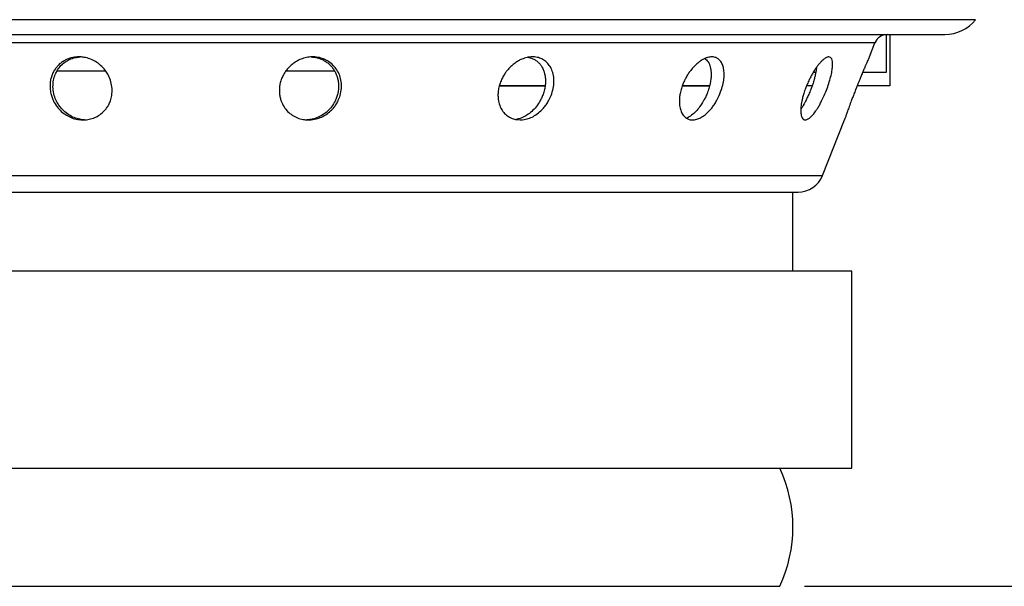
# Model space of a CAD drawing. Extents: x 0 to 420, y 0 to 297.
# Drawn here: x 88 to 113, y 43 to 57 of the extents above; entities that cross this region are included whole.
import ezdxf

# ---------------------------------------------------------------- set-up
doc = ezdxf.new("R2010")
doc.units = 0
doc.header["$LTSCALE"] = 12.7
doc.header["$PDMODE"] = 33
doc.header["$PDSIZE"] = 1
doc.layers.get('0').update_dxf_attribs({"linetype": 'CONTINUOUS'})
doc.layers.get('DEFPOINTS').update_dxf_attribs({"linetype": 'CONTINUOUS'})
for name, color, linetype in [('ANNOTATION_TEXT', 7, 'CONTINUOUS'), ('TANGENT_LINES', 7, 'CONTINUOUS'), ('VISIBLE', 7, 'CONTINUOUS')]:
    doc.layers.add(name, color=color, linetype=linetype)
doc.styles.add('ONSHAPE-STANDARD-DIMENSION', font='txt')
doc.dimstyles.new('ONSHAPE-ISO-25$0', dxfattribs={"dimtxt": 2, "dimasz": 2.5, "dimexe": 1.25, "dimexo": 0.625, "dimtad": 1, "dimzin": 3, "dimtxsty": 'ONSHAPE-STANDARD-DIMENSION', "dimblk": 'CLOSED', "dimcen": 2.5, "dimclrd": 7, "dimclre": 7, "dimclrt": 7, "dimazin": 3, "dimtfac": 1, "dimtmove": 0, "dimatfit": 3, "dimtzin": 3})

# ---------------------------------------------------------------- blocks, each defined once
blk = doc.blocks.new('_CLOSED')
at = {"color": 0, "linetype": 'BYBLOCK'}
for p, q in [((-1, 0.166667), (0, 0)), ((-1, 0.166667), (-1, -0.166667)), ((0, 0), (-1, -0.166667)), ((0, 0), (-1, 0))]:
    blk.add_line(p, q, dxfattribs=at)
blk = doc.blocks.new('*D5')
at = {"layer": 'ANNOTATION_TEXT', "color": 7}
for p, q in [((96.233, 72.95), (143.982, 72.95)), ((142.732, 70.45), (142.732, 45.383)), ((107.75, 42.883), (143.982, 42.883))]:
    blk.add_line(p, q, dxfattribs=at)
at = {"layer": 'DEFPOINTS', "color": 0}
for p in [(95.608, 72.95), (107.125, 42.883), (142.732, 42.883)]:
    blk.add_point(p, dxfattribs=at)
at = {"layer": 'ANNOTATION_TEXT', "color": 7, "xscale": 2.5, "yscale": 2.5, "zscale": 2.5}
for p, rotation in [((142.732, 72.95), 90), ((142.732, 42.883), 270)]:
    blk.add_blockref('_CLOSED', p, dxfattribs=dict(at, rotation=rotation))
at = {"layer": 'ANNOTATION_TEXT', "color": 7, "insert": (139.197, 57.916), "char_height": 2, "attachment_point": 5, "rotation": 90, "style": 'ONSHAPE-STANDARD-DIMENSION'}
blk.add_mtext('90.20\\P [3.6]', dxfattribs=at)

msp = doc.modelspace()

# ---------------------------------------------------------------- linework, layer by layer
at = {"layer": 'TANGENT_LINES'}
for p, q in [((112.0995, 57.2593), (84.4921, 57.2593)), ((112.1, 57.2593), (112.0995, 57.2593)), ((109.5413, 56.6724), (81.9045, 56.6724)), ((76.3746, 53.3043), (108.2082, 53.3043))]:
    msp.add_line(p, q, dxfattribs=at)
at = {"layer": 'VISIBLE'}
for p, q in [((82.1839, 56.883), (111.3183, 56.883)), ((109.8247, 56.882), (109.8247, 55.9164)), ((109.9247, 56.883), (109.9247, 55.583)), ((109.4004, 56.3164), (109.5413, 56.6724)), ((89.3585, 56.3154), (89.3204, 56.3164)), ((100.7797, 56.3128), (100.7425, 56.3077)), ((90.0023, 55.9497), (88.7637, 55.9497)), ((95.8239, 55.9497), (94.5765, 55.9497)), ((108.0371, 55.9164), (107.9715, 55.9164)), ((109.8247, 55.9164), (109.2279, 55.9164)), ((100.001, 55.5832), (99.9852, 55.5164)), ((101.1628, 55.583), (100.0047, 55.583)), ((100.0047, 55.583), (101.1628, 55.583)), ((101.1664, 55.5832), (101.1555, 55.5164)), ((104.6485, 55.5832), (104.6263, 55.5164)), ((105.3407, 55.583), (104.6513, 55.583)), ((104.6513, 55.583), (105.3407, 55.583)), ((105.3434, 55.5832), (105.3248, 55.5164)), ((107.8055, 55.5832), (107.7795, 55.5164)), ((107.9448, 55.583), (107.8071, 55.583)), ((107.9461, 55.5832), (107.922, 55.5164)), ((109.0914, 55.5832), (109.0647, 55.5164)), ((109.9247, 55.583), (109.0914, 55.583)), ((95.1146, 54.7173), (95.1525, 54.7164)), ((100.4184, 54.727), (100.5293, 54.7164)), ((104.8649, 54.7199), (104.9126, 54.7164)), ((107.7488, 54.7199), (107.7735, 54.7164)), ((108.2082, 53.3043), (108.7671, 54.7164)), ((76.9945, 52.883), (107.5883, 52.883)), ((107.4581, 50.883), (107.4581, 52.883)), ((108.9581, 50.883), (75.6247, 50.883)), ((108.9581, 45.883), (108.9581, 50.883)), ((75.6247, 45.883), (108.9581, 45.883)), ((77.4581, 42.883), (107.1247, 42.883))]:
    msp.add_line(p, q, dxfattribs=at)
for centre, radius, start, end in [((111.3183, 57.883), 1, 270, 321.41015), ((109.8513, 56.5497), 0.3333, 90, 158.40469), ((107.5883, 53.5497), 0.6667, 270, 338.40469), ((103.9164, 44.383), 3.5417, 334.94238, 25.05762)]:
    msp.add_arc(centre, radius, start, end, dxfattribs=at)
for points, knots in [([(89.3204, 56.3164), (89.3183, 56.3164), (89.3081, 56.3167), (89.1557, 56.3068), (89.0315, 56.2612), (88.9447, 56.2176), (88.8632, 56.1622), (88.7888, 56.0935), (88.7297, 56.022), (88.6752, 55.9364), (88.6307, 55.8339), (88.6042, 55.739), (88.5872, 55.6254), (88.5897, 55.5525), (88.5909, 55.5164)], [0, 0, 0, 0, 0.0256471, 0.1275593, 0.229597, 0.3118017, 0.3954543, 0.4806363, 0.5620197, 0.6473631, 0.7366442, 0.8210261, 0.911346, 1, 1, 1, 1]), ([(88.6657, 55.5164), (88.6653, 55.5722), (88.6645, 55.6832), (88.7018, 55.834), (88.7623, 55.9543), (88.7827, 55.9887), (88.8744, 56.1124), (88.9894, 56.2014), (89.1174, 56.2694), (89.2595, 56.3082), (89.3278, 56.3132), (89.3585, 56.3155)], [0, 0, 0, 0, 0.1268593, 0.2519258, 0.3621966, 0.4254862, 0.5440085, 0.6655855, 0.7840172, 0.9028528, 1, 1, 1, 1]), ([(90.1666, 55.5164), (90.159, 55.5731), (90.144, 55.6861), (90.0844, 55.8363), (90.0078, 55.9542), (89.9824, 55.9886), (89.8732, 56.1115), (89.7457, 56.2002), (89.6081, 56.2683), (89.4604, 56.3077), (89.39, 56.313), (89.3585, 56.3154)], [0, 0, 0, 0, 0.1254431, 0.250029, 0.3601409, 0.4239543, 0.5436156, 0.6665435, 0.7855747, 0.9037994, 1, 1, 1, 1]), ([(95.9919, 55.5164), (95.9923, 55.573), (95.9931, 55.6851), (95.9528, 55.842), (95.8784, 55.9914), (95.7878, 56.1038), (95.6698, 56.2024), (95.537, 56.2684), (95.4121, 56.3089), (95.2636, 56.3168), (95.2533, 56.3162), (95.2199, 56.3161), (95.1016, 56.3053), (94.9621, 56.2609), (94.8719, 56.2174), (94.7815, 56.1624), (94.6963, 56.0925), (94.6315, 56.028), (94.5725, 55.9498), (94.5627, 55.9363), (94.4962, 55.8277), (94.4621, 55.7412), (94.4274, 55.6255), (94.4199, 55.5524), (94.4162, 55.5164)], [0, 0, 0, 0, 0.0571409, 0.1131316, 0.1696998, 0.2226195, 0.2770027, 0.3299729, 0.3831488, 0.4346329, 0.4479767, 0.4710414, 0.5192543, 0.5734555, 0.6175042, 0.6625387, 0.7085067, 0.7524238, 0.7941589, 0.8133652, 0.8611742, 0.9060489, 0.9536822, 1, 1, 1, 1]), ([(95.2257, 56.3154), (95.2632, 56.3124), (95.342, 56.306), (95.4807, 56.2607), (95.5622, 56.2177), (95.6439, 56.1633), (95.7185, 56.0936), (95.7733, 56.0302), (95.8225, 55.9497), (95.8287, 55.9388), (95.88, 55.8305), (95.9019, 55.7445), (95.921, 55.6269), (95.9184, 55.553), (95.9171, 55.5164)], [0, 0, 0, 0, 0.0928051, 0.1955652, 0.2781827, 0.3623407, 0.4481176, 0.5302203, 0.6096787, 0.6424668, 0.7322399, 0.8176796, 0.9095469, 1, 1, 1, 1]), ([(100.7425, 56.3077), (100.7329, 56.3063), (100.7044, 56.3022), (100.567, 56.2597), (100.4884, 56.2174), (100.3989, 56.1622), (100.3135, 56.0915), (100.2472, 56.0283), (100.1723, 55.9344), (100.161, 55.9187), (100.1003, 55.8274), (100.0573, 55.7441), (100.013, 55.6279), (100.0043, 55.5954), (100.001, 55.5832)], [0, 0, 0, 0, 0.0540207, 0.1604353, 0.2482432, 0.3390009, 0.4325388, 0.5225888, 0.6172924, 0.6591763, 0.7487965, 0.8417334, 0.94022, 1, 1, 1, 1]), ([(100.736, 56.3067), (100.7435, 56.3055), (100.7665, 56.3018), (100.8842, 56.2599), (100.9441, 56.2178), (101.0092, 56.163), (101.064, 56.093), (101.1035, 56.0291), (101.1385, 55.937), (101.144, 55.9186), (101.1658, 55.8309), (101.1751, 55.7459), (101.1724, 55.6294), (101.1681, 55.596), (101.1664, 55.5832)], [0, 0, 0, 0, 0.0521073, 0.1591638, 0.2451443, 0.3331165, 0.4235833, 0.5111873, 0.6041239, 0.6486068, 0.7365421, 0.8315972, 0.935026, 1, 1, 1, 1]), ([(101.3709, 55.5164), (101.3791, 55.5728), (101.3952, 55.6837), (101.3827, 55.8403), (101.3393, 55.99), (101.2764, 56.1029), (101.1873, 56.202), (101.08, 56.2685), (100.976, 56.3091), (100.8457, 56.3166), (100.8383, 56.3164), (100.8044, 56.3143), (100.7797, 56.3128)], [0, 0, 0, 0, 0.1246855, 0.2448941, 0.3637971, 0.472645, 0.5825722, 0.6886419, 0.7952893, 0.8996089, 0.9268573, 1, 1, 1, 1]), ([(105.6547, 55.5164), (105.6697, 55.5727), (105.699, 55.6829), (105.7153, 55.8387), (105.7081, 55.9878), (105.6811, 56.1007), (105.6325, 56.2002), (105.564, 56.2679), (105.4927, 56.3092), (105.3973, 56.3167), (105.3922, 56.3163), (105.3423, 56.3135), (105.2936, 56.3032), (105.2179, 56.2748), (105.1851, 56.2586), (105.1094, 56.215), (105.0399, 56.1622), (104.963, 56.0909), (104.9034, 56.0278), (104.8325, 55.9343), (104.8215, 55.9187), (104.7612, 55.827), (104.7158, 55.7438), (104.6644, 55.6278), (104.6529, 55.5954), (104.6485, 55.5832)], [0, 0, 0, 0, 0.0623059, 0.1217975, 0.1794176, 0.2304575, 0.2798629, 0.325523, 0.3703287, 0.414312, 0.4259248, 0.4573241, 0.4932336, 0.5347942, 0.5642483, 0.6073962, 0.6528515, 0.7005087, 0.7470438, 0.7965534, 0.8185822, 0.8659428, 0.915376, 0.9680035, 1, 1, 1, 1]), ([(105.2182, 56.2744), (105.2255, 56.2696), (105.2433, 56.2579), (105.287, 56.2155), (105.322, 56.1624), (105.3516, 56.092), (105.3696, 56.028), (105.3801, 55.9368), (105.3811, 55.9185), (105.3828, 55.8303), (105.3757, 55.7455), (105.3551, 55.6292), (105.3467, 55.596), (105.3434, 55.5832)], [0, 0, 0, 0, 0.0608691, 0.1481356, 0.2398045, 0.336945, 0.433615, 0.5385469, 0.589376, 0.6907555, 0.8016271, 0.9232963, 1, 1, 1, 1]), ([(108.3268, 55.5164), (108.3467, 55.5728), (108.3857, 55.6832), (108.4283, 55.8381), (108.4577, 55.9865), (108.4691, 56.0983), (108.4668, 56.1964), (108.4472, 56.2643), (108.4192, 56.3087), (108.3684, 56.3167), (108.3657, 56.3163), (108.3375, 56.3132), (108.3076, 56.3025), (108.2384, 56.2583), (108.1937, 56.216), (108.1412, 56.1614), (108.0875, 56.0942), (108.0574, 56.0522), (108.0369, 56.024), (107.9792, 55.933), (107.971, 55.9191), (107.9179, 55.8263), (107.8757, 55.7434), (107.8234, 55.6276), (107.8105, 55.5954), (107.8055, 55.5832)], [0, 0, 0, 0, 0.0684928, 0.1340142, 0.1970535, 0.2517541, 0.3023344, 0.3451025, 0.3821538, 0.4163315, 0.4255385, 0.4509321, 0.4812305, 0.527114, 0.5681982, 0.6129457, 0.6611389, 0.6967989, 0.7289895, 0.7809423, 0.8042572, 0.8547292, 0.9079388, 0.9650839, 1, 1, 1, 1]), ([(109.4004, 56.3164), (109.3987, 56.3124), (109.3938, 56.3015), (109.3746, 56.258), (109.3568, 56.2174), (109.3326, 56.1618), (109.3027, 56.0924), (109.2752, 56.0285), (109.2368, 55.9377), (109.2288, 55.9186), (109.1921, 55.8307), (109.1569, 55.7456), (109.1098, 55.6293), (109.0965, 55.596), (109.0914, 55.5832)], [0, 0, 0, 0, 0.0414363, 0.1134115, 0.1853378, 0.2673214, 0.3583402, 0.4508416, 0.5526932, 0.603203, 0.7017081, 0.8095557, 0.9267749, 1, 1, 1, 1]), ([(108.0593, 56.0532), (108.0586, 56.0452), (108.0568, 56.024), (108.0427, 55.9355), (108.0394, 55.919), (108.0206, 55.8299), (107.9982, 55.7455), (107.9622, 55.6293), (107.9506, 55.596), (107.9461, 55.5832)], [0, 0, 0, 0, 0.09822, 0.2636636, 0.3443236, 0.505823, 0.6830462, 0.8775691, 1, 1, 1, 1]), ([(88.5909, 55.5164), (88.5957, 55.474), (88.6049, 55.3917), (88.6403, 55.2805), (88.678, 55.1893), (88.7668, 55.0438), (88.8734, 54.9314), (89.0018, 54.8335), (89.1469, 54.765), (89.2776, 54.7241), (89.4291, 54.7159), (89.4395, 54.7165), (89.4726, 54.7165), (89.5914, 54.7283), (89.7261, 54.7716), (89.855, 54.8404), (89.9689, 54.9413), (90.0287, 55.0158), (90.0841, 55.1038), (90.1266, 55.2), (90.167, 55.3409), (90.1667, 55.4559), (90.1666, 55.5164)], [0, 0, 0, 0, 0.0517239, 0.1006147, 0.1463787, 0.2057711, 0.2635602, 0.3217091, 0.3791559, 0.4358343, 0.4899631, 0.5038679, 0.5279302, 0.5778793, 0.6334742, 0.6893233, 0.7455362, 0.7905475, 0.8365627, 0.8836162, 0.9387695, 1, 1, 1, 1]), ([(89.4671, 54.7173), (89.4286, 54.7206), (89.3468, 54.7277), (89.2008, 54.7721), (89.0665, 54.84), (88.9403, 54.9401), (88.8713, 55.0141), (88.8049, 55.1014), (88.7502, 55.1961), (88.6896, 55.3383), (88.6739, 55.4553), (88.6657, 55.5164)], [0, 0, 0, 0, 0.10422, 0.2211876, 0.3397515, 0.4597712, 0.556031, 0.6540943, 0.7538296, 0.8714006, 1, 1, 1, 1]), ([(94.4162, 55.5164), (94.4152, 55.4741), (94.4132, 55.3924), (94.4337, 55.2808), (94.4592, 55.1897), (94.5293, 55.0441), (94.6214, 54.9314), (94.7399, 54.8332), (94.87, 54.7651), (95.0136, 54.7249), (95.0832, 54.7197), (95.1146, 54.7173)], [0, 0, 0, 0, 0.1089394, 0.2109687, 0.3058138, 0.4281384, 0.5467271, 0.6661954, 0.7848645, 0.9029664, 1, 1, 1, 1]), ([(95.9171, 55.5164), (95.9124, 55.4743), (95.9032, 55.3924), (95.8681, 55.2818), (95.831, 55.1911), (95.7414, 55.044), (95.6347, 54.9311), (95.5043, 54.8332), (95.3661, 54.765), (95.217, 54.7248), (95.1462, 54.7196), (95.1145, 54.7172)], [0, 0, 0, 0, 0.1069994, 0.2081098, 0.3027201, 0.4265071, 0.546737, 0.6673214, 0.7865592, 0.904316, 1, 1, 1, 1]), ([(95.1525, 54.7164), (95.1545, 54.7163), (95.1647, 54.7159), (95.3227, 54.7272), (95.4522, 54.7718), (95.5933, 54.8407), (95.7183, 54.9413), (95.7877, 55.0157), (95.8542, 55.1037), (95.9091, 55.1996), (95.9682, 55.3398), (95.9837, 55.4557), (95.9919, 55.5164)], [0, 0, 0, 0, 0.0277351, 0.1389644, 0.2517208, 0.3659366, 0.4814763, 0.5740825, 0.6686033, 0.7649026, 0.877011, 1, 1, 1, 1]), ([(99.9852, 55.5164), (99.9785, 55.4742), (99.9657, 55.3931), (99.9688, 55.2812), (99.9789, 55.1906), (100.0216, 55.0454), (100.0874, 54.9323), (100.1829, 54.8331), (100.2773, 54.7668), (100.408, 54.7286), (100.4166, 54.7273), (100.4184, 54.727)], [0, 0, 0, 0, 0.1224461, 0.2359424, 0.3402882, 0.4728154, 0.5988773, 0.7239224, 0.8470054, 0.9694113, 1, 1, 1, 1]), ([(101.1555, 55.5164), (101.1456, 55.4742), (101.1263, 55.3922), (101.0807, 55.2817), (101.0362, 55.1913), (100.9386, 55.0446), (100.8319, 54.932), (100.7014, 54.8334), (100.5863, 54.7675), (100.4389, 54.7285), (100.4308, 54.7273), (100.4293, 54.7271)], [0, 0, 0, 0, 0.116805, 0.2275649, 0.3312399, 0.4664548, 0.5966666, 0.725597, 0.8510764, 0.9729075, 1, 1, 1, 1]), ([(100.5293, 54.7164), (100.5311, 54.7163), (100.5401, 54.7159), (100.6818, 54.7275), (100.8006, 54.7723), (100.9333, 54.8414), (101.0551, 54.9418), (101.1252, 55.0159), (101.1949, 55.1039), (101.2555, 55.1998), (101.3259, 55.3395), (101.3554, 55.4557), (101.3709, 55.5164)], [0, 0, 0, 0, 0.026281, 0.1324885, 0.2419164, 0.35464, 0.4704538, 0.5642582, 0.6605991, 0.7591806, 0.8741928, 1, 1, 1, 1]), ([(104.6263, 55.5164), (104.6148, 55.4743), (104.5927, 55.3934), (104.5779, 55.2816), (104.5719, 55.1915), (104.5811, 55.048), (104.6163, 54.9331), (104.6621, 54.8391), (104.7433, 54.7681), (104.7562, 54.7595), (104.8271, 54.725), (104.8537, 54.7215), (104.8649, 54.7199)], [0, 0, 0, 0, 0.121091, 0.2326902, 0.3343664, 0.4612617, 0.5782794, 0.6899223, 0.7955752, 0.8409512, 0.9329343, 1, 1, 1, 1]), ([(105.3248, 55.5164), (105.3107, 55.4737), (105.2833, 55.3908), (105.232, 55.279), (105.1842, 55.1875), (105.0923, 55.0437), (104.9935, 54.9298), (104.8965, 54.8372), (104.782, 54.7686), (104.7654, 54.7613), (104.7607, 54.7593)], [0, 0, 0, 0, 0.1349227, 0.262592, 0.3815828, 0.533148, 0.6770235, 0.8161692, 0.9477009, 1, 1, 1, 1]), ([(104.9126, 54.7164), (104.9139, 54.7163), (104.9207, 54.7159), (105.0294, 54.7279), (105.1232, 54.7732), (105.2315, 54.8428), (105.335, 54.9426), (105.3974, 55.0164), (105.4619, 55.1043), (105.521, 55.2003), (105.5942, 55.34), (105.6339, 55.4557), (105.6547, 55.5164)], [0, 0, 0, 0, 0.0236748, 0.1205999, 0.2235529, 0.3330092, 0.4486796, 0.5441756, 0.6434698, 0.746125, 0.8669873, 1, 1, 1, 1]), ([(107.7795, 55.5164), (107.7646, 55.4743), (107.7359, 55.3935), (107.7052, 55.2812), (107.6839, 55.1937), (107.6615, 55.0525), (107.6585, 54.9789), (107.6571, 54.9339), (107.6658, 54.8358), (107.6871, 54.7701), (107.7274, 54.7268), (107.7429, 54.7219), (107.7488, 54.7199)], [0, 0, 0, 0, 0.1290033, 0.2480771, 0.3563734, 0.4904369, 0.5853991, 0.6601391, 0.7701795, 0.8659846, 0.9488513, 1, 1, 1, 1]), ([(107.922, 55.5164), (107.9059, 55.4744), (107.8746, 55.3931), (107.8247, 55.2818), (107.7834, 55.1947), (107.7051, 55.0498), (107.6725, 54.9993), (107.6589, 54.9781)], [0, 0, 0, 0, 0.2127022, 0.4122464, 0.596399, 0.8307055, 1, 1, 1, 1]), ([(107.7735, 54.7164), (107.7743, 54.7163), (107.778, 54.7159), (107.8413, 54.7293), (107.898, 54.7751), (107.9688, 54.845), (108.0417, 54.9438), (108.0888, 55.017), (108.1403, 55.105), (108.1908, 55.201), (108.2582, 55.3411), (108.3031, 55.4559), (108.3268, 55.5164)], [0, 0, 0, 0, 0.0187832, 0.0986591, 0.1909423, 0.2958644, 0.412093, 0.5107277, 0.615017, 0.7243426, 0.8547504, 1, 1, 1, 1]), ([(109.0647, 55.5164), (109.0485, 55.4751), (109.0172, 55.3956), (108.9752, 55.2865), (108.9416, 55.1985), (108.8884, 55.0557), (108.8476, 54.9438), (108.8124, 54.8451), (108.7882, 54.7762), (108.7725, 54.7316), (108.7685, 54.7204), (108.7671, 54.7164)], [0, 0, 0, 0, 0.1354929, 0.2615081, 0.3768445, 0.5217983, 0.6530638, 0.773179, 0.8753413, 0.9545004, 1, 1, 1, 1])]:
    msp.add_open_spline(points, degree=3, knots=knots, dxfattribs=at)

# ---------------------------------------------------------------- dimensions: what is measured, and where the dimension line sits
at = {"layer": 'ANNOTATION_TEXT'}
dim = msp.add_linear_dim(base=(142.7316, 42.883), p1=(95.6081, 72.9497, 41.6497), p2=(107.1247, 42.883, 13.1664), angle=90, text='<>\\P[]', dimstyle='ONSHAPE-ISO-25$0', override={"dimlfac": 3, "dimpost": ''}, dxfattribs=at)
dim.commit()
dim.dimension.update_dxf_attribs({"geometry": '*D5', "text_midpoint": (142.7316, 57.9164), "dimtype": 160})

doc.saveas('drawing.dxf')
